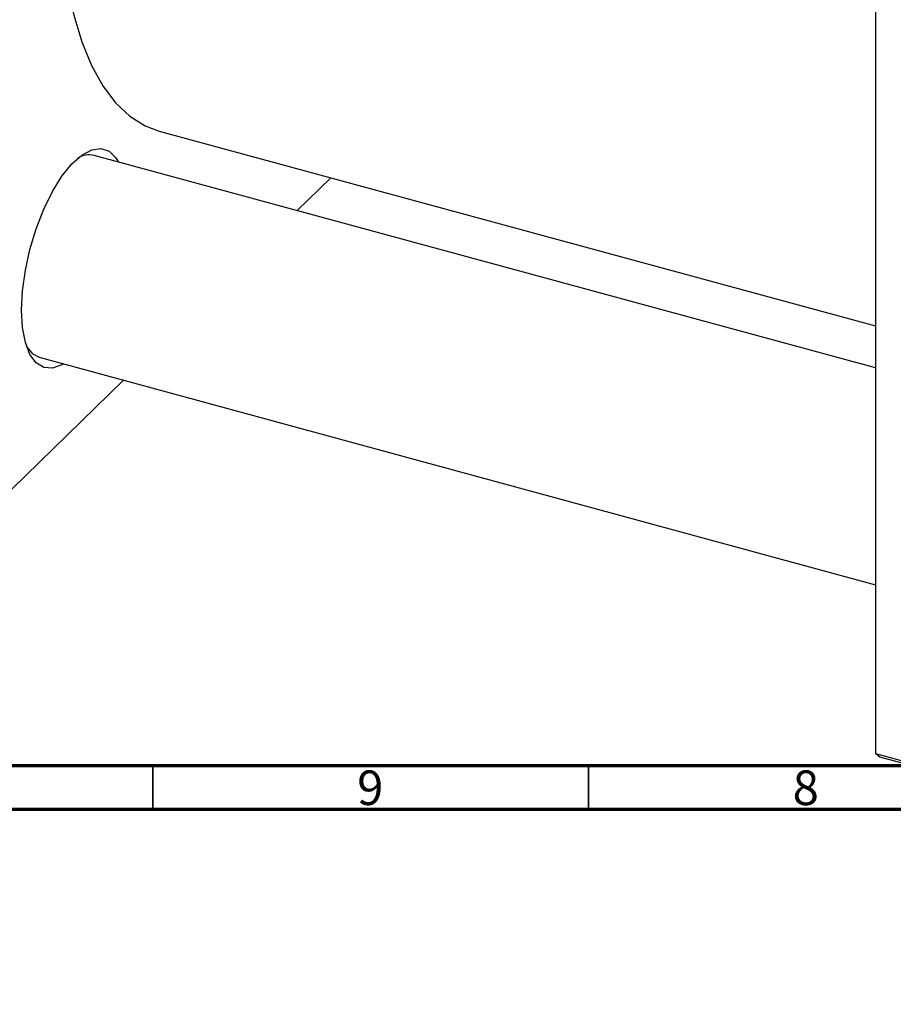
# Model space of a CAD drawing. Units: millimetres. Extents: x 15 to 684, y -21 to 415.
# Drawn here: x 137 to 237, y -17 to 96 of the extents above; entities that cross this region are included whole.
import ezdxf

# ---------------------------------------------------------------- set-up
doc = ezdxf.new("R2010")
doc.units = ezdxf.units.MM
doc.styles.add('SLDTEXTSTYLE0', font='TXT', dxfattribs={"width": 0.75})

msp = doc.modelspace()

# ---------------------------------------------------------------- linework, layer by layer
at = {"color": 7, "linetype": 'Continuous', "lineweight": 25}
for p, q in [((234.988, 138.264), (234.988, 11.404)), ((152.711, 82.84), (234.988, 60.479)), ((234.988, 55.659), (145.252, 80.047)), ((168.549, 73.716), (172.412, 77.486)), ((138.958, 56.887), (234.988, 30.788)), ((132.862, 38.884), (148.617, 54.262)), ((234.988, 11.404), (339.35, -16.96)), ((235.455, 11.002), (234.988, 11.404)), ((339.816, -17.361), (235.455, 11.002))]:
    msp.add_line(p, q, dxfattribs=at)
at = {"color": 7, "linetype": 'Continuous', "lineweight": 70}
for p, q in [((584, 10), (20, 10)), ((589, 5), (15, 5))]:
    msp.add_line(p, q, dxfattribs=at)
at = {"color": 7, "linetype": 'Continuous', "lineweight": 35}
for p, q in [((152, 10), (152, 5)), ((202, 10), (202, 5))]:
    msp.add_line(p, q, dxfattribs=at)
at = {"color": 7, "linetype": 'Continuous', "lineweight": 25, "flags": 128}
for points in [[(141.263, 111.371), (141.368, 107.171), (141.683, 103.21), (142.205, 99.52), (142.929, 96.131), (143.851, 93.07), (144.962, 90.362), (146.254, 88.028), (147.716, 86.088), (149.337, 84.557), (151.103, 83.446), (152.711, 82.84)], [(136.923, 62.305), (137.032, 64.521), (137.357, 66.871), (137.886, 69.27), (138.599, 71.631), (139.47, 73.869), (140.469, 75.903), (141.559, 77.66), (142.701, 79.075), (143.853, 80.099), (144.974, 80.694), (146.023, 80.838), (146.963, 80.526), (147.759, 79.77), (148.067, 79.282)], [(141.773, 56.122), (141.559, 56.002), (140.469, 55.631), (139.47, 55.715), (138.599, 56.251), (137.886, 57.221), (137.357, 58.588), (137.032, 60.303), (136.923, 62.305)], [(137.504, 58.112), (138.145, 57.329), (138.958, 56.887)]]:
    msp.add_lwpolyline(points, dxfattribs=at)
at = {"color": 7, "linetype": 'Continuous', "lineweight": 25}
msp.add_arc((144.688, 77.711), 2.403, 76.41018, 123.00782, dxfattribs=at)

# ---------------------------------------------------------------- texts
at = {"color": 7, "linetype": 'Continuous', "lineweight": 0, "char_height": 3.969, "attachment_point": 2, "style": 'SLDTEXTSTYLE0'}
for s, insert in [('9', (176.96, 9.474)), ('8', (226.96, 9.474))]:
    msp.add_mtext(s, dxfattribs=dict(at, insert=insert))

doc.saveas('drawing.dxf')
